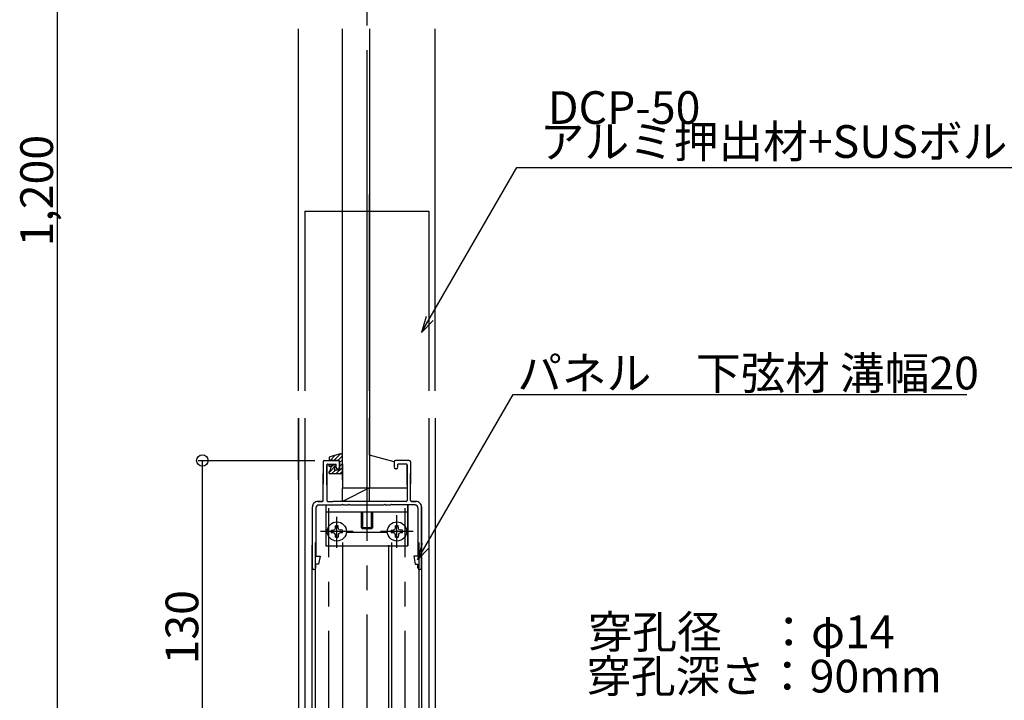
# Model space of a CAD drawing. Extents: x 361 to 811, y 1130 to 1428.
# Drawn here: x 440 to 561, y 1241 to 1324 of the extents above; entities that cross this region are included whole.
import ezdxf

# ---------------------------------------------------------------- set-up
doc = ezdxf.new("R2010")
doc.units = 0
doc.header["$LTSCALE"] = 3
doc.linetypes.add('CENTER', pattern=[23, 20, -1, 1, -1])
doc.linetypes.add('CENTER2', pattern=[13, 10, -1, 1, -1])
for name, color, linetype in [('レイヤ1', 7, 'CONTINUOUS'), ('レイヤ1_3', 7, 'CONTINUOUS'), ('レイヤ1_4', 7, 'CONTINUOUS')]:
    doc.layers.add(name, color=color, linetype=linetype)
doc.styles.get("Standard").update_dxf_attribs({"font": 'txt', "bigfont": 'bigfont'})

msp = doc.modelspace()

# ---------------------------------------------------------------- linework, layer by layer
at = {"layer": 'レイヤ1', "color": 0, "linetype": 'Continuous'}
for p, q in [((474.31, 1279.03), (474.31, 1323.26)), ((479.65, 1268.15), (479.65, 1323.26)), ((482.98, 1323.26), (482.98, 1268.15)), ((479.65, 1279.03), (479.65, 1303)), ((482.98, 1279.03), (482.98, 1303)), ((474.31, 1268.15), (474.31, 1275.69)), ((479.65, 1271.07), (479.65, 1275.69)), ((482.98, 1271.15), (482.98, 1275.69)), ((477.32, 1270.33), (477.32, 1267.67)), ((477.48, 1270.5), (478.48, 1270.5)), ((477.48, 1270.5), (479.15, 1270.5)), ((478.05, 1270.86), (478.05, 1270.5)), ((478.05, 1270.86), (478.05, 1270.5)), ((479.22, 1270.5), (478.05, 1270.5)), ((479.22, 1270.5), (478.05, 1270.5)), ((479.44, 1271.31), (478.12, 1270.95)), ((479.44, 1271.31), (478.12, 1270.95)), ((478.79, 1271.14), (478.15, 1270.5)), ((478.79, 1271.14), (478.15, 1270.5)), ((478.62, 1270.5), (479.43, 1271.31)), ((478.62, 1270.5), (479.43, 1271.31)), ((479.65, 1271.06), (479.09, 1270.5)), ((479.65, 1271.06), (479.09, 1270.5)), ((479.32, 1270.25), (479.65, 1270.59)), ((479.32, 1270.25), (479.65, 1270.59)), ((479.32, 1270.4), (479.32, 1269.37)), ((479.32, 1270.4), (479.32, 1269.37)), ((479.32, 1269.7), (479.32, 1270.33)), ((479.32, 1270.33), (479.32, 1269.72)), ((479.32, 1270.33), (479.32, 1269.72)), ((479.32, 1270.33), (479.32, 1269.7)), ((479.32, 1270.33), (479.32, 1269.7)), ((479.65, 1269.04), (479.65, 1271.15)), ((479.65, 1269.15), (479.65, 1271.15)), ((485.98, 1270.33), (482.98, 1271.14)), ((482.98, 1271.14), (482.98, 1270.09)), ((485.98, 1270.33), (485.98, 1269.72)), ((487.82, 1270.5), (486.15, 1270.5)), ((487.98, 1270.33), (487.98, 1267.67)), ((477.75, 1269.97), (477.75, 1266.93)), ((477.75, 1267.5), (477.75, 1269.97)), ((477.75, 1269.97), (477.75, 1265.6)), ((477.85, 1270.07), (478.88, 1270.07)), ((478, 1269), (478.75, 1269.76)), ((478, 1269), (478.75, 1269.76)), ((478.08, 1269.97), (478.78, 1269.87)), ((478.08, 1269.97), (478.78, 1269.87)), ((478.28, 1269.74), (478.08, 1269.77)), ((478.28, 1269.74), (478.08, 1269.77)), ((478.15, 1269.2), (478.28, 1269.74)), ((478.15, 1269.2), (478.28, 1269.74)), ((478.44, 1269.92), (478.27, 1269.74)), ((478.44, 1269.92), (478.27, 1269.74)), ((478.84, 1269.37), (478.34, 1268.87)), ((478.84, 1269.37), (478.34, 1268.87)), ((478.78, 1269.87), (478.65, 1269.37)), ((478.78, 1269.87), (478.65, 1269.37)), ((478.65, 1269.37), (479.32, 1269.37)), ((478.65, 1269.37), (479.32, 1269.37)), ((478.85, 1268.87), (479.65, 1269.65)), ((478.85, 1268.87), (479.65, 1269.65)), ((478.88, 1269.72), (478.88, 1270.07)), ((478.88, 1269.72), (478.88, 1270.07)), ((478.88, 1269.72), (478.88, 1270.07)), ((478.88, 1269.67), (478.88, 1270.07)), ((478.88, 1269.72), (478.88, 1270.07)), ((479.05, 1269.5), (479.15, 1269.5)), ((479.65, 1270.12), (479.32, 1269.78)), ((479.65, 1270.12), (479.32, 1269.78)), ((479.32, 1269.7), (479.32, 1269.67)), ((479.32, 1268.87), (479.65, 1269.18)), ((479.32, 1268.87), (479.65, 1269.18)), ((479.65, 1270.09), (479.65, 1267.17)), ((482.98, 1270.09), (482.98, 1267.17)), ((486.25, 1269.5), (486.15, 1269.5)), ((486.42, 1269.72), (486.42, 1270.07)), ((487.45, 1270.07), (486.42, 1270.07)), ((487.55, 1269.97), (487.55, 1266.93)), ((487.55, 1267.5), (487.55, 1269.97)), ((487.55, 1269.97), (487.55, 1265.6)), ((477.32, 1265.6), (477.32, 1268.9)), ((479.48, 1268.87), (478.15, 1268.87)), ((479.48, 1268.87), (478.15, 1268.87)), ((487.98, 1265.6), (487.98, 1268.9)), ((482.98, 1267.17), (479.65, 1265.5)), ((479.65, 1265.5), (479.65, 1267.17)), ((479.65, 1267.17), (482.98, 1267.17)), ((481.65, 1267.17), (482.98, 1267.17)), ((482.98, 1267.17), (487.55, 1267.17)), ((482.98, 1265.5), (482.98, 1267.17)), ((476.65, 1265.5), (477.22, 1265.5)), ((477.22, 1265.5), (476.66, 1265.5)), ((477.85, 1265.5), (478.48, 1265.5)), ((477.85, 1265.5), (478.48, 1265.5)), ((487.45, 1265.5), (478.48, 1265.5)), ((488.65, 1265.5), (488.08, 1265.5)), ((488.08, 1265.5), (488.64, 1265.5)), ((475.98, 1264.83), (475.98, 1257.38)), ((476.42, 1264.73), (476.42, 1258.83)), ((476.76, 1265.07), (479.55, 1265.07)), ((477.65, 1265.07), (477.65, 1260.07)), ((477.65, 1264.23), (487.65, 1264.23)), ((479.55, 1265.07), (479.65, 1265.17)), ((479.65, 1265.17), (479.75, 1265.07)), ((479.75, 1265.07), (480.38, 1265.07)), ((480.38, 1265.07), (480.48, 1265.17)), ((480.48, 1265.17), (480.58, 1265.07)), ((480.58, 1265.07), (482.55, 1265.07)), ((481.98, 1262.29), (481.98, 1264.23)), ((482.11, 1264.23), (482.11, 1262.17)), ((482.55, 1265.07), (482.65, 1265.17)), ((482.65, 1265.17), (482.75, 1265.07)), ((482.75, 1265.07), (484.72, 1265.07)), ((483.19, 1262.17), (483.19, 1264.23)), ((483.32, 1264.23), (483.32, 1262.29)), ((484.72, 1265.07), (484.82, 1265.17)), ((484.82, 1265.17), (484.92, 1265.07)), ((484.92, 1265.07), (485.55, 1265.07)), ((485.55, 1265.07), (485.65, 1265.17)), ((485.65, 1265.17), (485.75, 1265.07)), ((488.54, 1265.07), (485.75, 1265.07)), ((487.65, 1265.07), (487.65, 1260.07)), ((487.65, 1260.07), (487.65, 1265.07)), ((488.88, 1264.73), (488.88, 1258.83)), ((489.32, 1264.83), (489.32, 1257.38)), ((477.82, 1261.95), (477.65, 1261.95)), ((478.3, 1262), (478.58, 1262.01)), ((478.3, 1262), (478.3, 1261.67)), ((478.58, 1262.01), (478.74, 1262.08)), ((478.74, 1262.08), (478.81, 1262.23)), ((478.81, 1262.23), (478.82, 1262.52)), ((479.15, 1262.52), (478.82, 1262.52)), ((479.15, 1262.23), (479.15, 1262.52)), ((479.22, 1262.08), (479.15, 1262.23)), ((479.22, 1262.08), (479.38, 1262.01)), ((479.67, 1262), (479.38, 1262.01)), ((479.67, 1261.67), (479.67, 1262)), ((483.32, 1262.29), (481.98, 1262.29)), ((482.11, 1262.17), (481.98, 1262.29)), ((483.19, 1262.17), (482.11, 1262.17)), ((483.32, 1262.29), (483.19, 1262.17)), ((485.63, 1262), (485.92, 1262.01)), ((485.63, 1262), (485.63, 1261.67)), ((485.92, 1262.01), (486.08, 1262.08)), ((486.08, 1262.08), (486.15, 1262.23)), ((486.48, 1262.52), (486.15, 1262.52)), ((486.15, 1262.23), (486.15, 1262.52)), ((486.49, 1262.23), (486.48, 1262.52)), ((486.56, 1262.08), (486.49, 1262.23)), ((486.56, 1262.08), (486.72, 1262.01)), ((487, 1262), (486.72, 1262.01)), ((487, 1261.67), (487, 1262)), ((487.48, 1261.95), (487.65, 1261.95)), ((487.65, 1261.95), (487.48, 1261.95)), ((477.82, 1261.72), (477.65, 1261.72)), ((478.58, 1261.66), (478.3, 1261.67)), ((478.74, 1261.59), (478.58, 1261.66)), ((478.81, 1261.44), (478.74, 1261.59)), ((478.82, 1261.15), (478.81, 1261.44)), ((478.82, 1261.15), (479.15, 1261.15)), ((479.22, 1261.59), (479.15, 1261.44)), ((479.15, 1261.44), (479.15, 1261.15)), ((479.38, 1261.66), (479.22, 1261.59)), ((479.67, 1261.67), (479.38, 1261.66)), ((485.16, 1261.72), (480.14, 1261.72)), ((485.92, 1261.66), (485.63, 1261.67)), ((486.08, 1261.59), (485.92, 1261.66)), ((486.15, 1261.44), (486.08, 1261.59)), ((486.15, 1261.15), (486.15, 1261.44)), ((486.15, 1261.15), (486.48, 1261.15)), ((486.49, 1261.44), (486.48, 1261.15)), ((486.56, 1261.59), (486.49, 1261.44)), ((486.72, 1261.66), (486.56, 1261.59)), ((487, 1261.67), (486.72, 1261.66)), ((487.48, 1261.72), (487.65, 1261.72)), ((487.65, 1261.72), (487.48, 1261.72)), ((477.65, 1260.07), (487.65, 1260.07)), ((476.42, 1258.83), (476.92, 1258.83)), ((476.92, 1258.83), (476.75, 1257.83)), ((488.38, 1258.83), (488.55, 1257.83)), ((488.88, 1258.83), (488.38, 1258.83)), ((476.75, 1257.83), (476.42, 1257.83)), ((476.42, 1257.38), (476.42, 1257.83)), ((488.55, 1257.83), (488.88, 1257.83)), ((488.88, 1257.38), (488.88, 1257.83))]:
    msp.add_line(p, q, dxfattribs=at)
at = {"layer": 'レイヤ1', "color": 0, "linetype": 'CENTER2'}
for p, q in [((478.98, 1259.83), (478.98, 1263.63)), ((486.32, 1259.83), (486.32, 1263.83)), ((480.98, 1261.83), (476.98, 1261.83)), ((488.32, 1261.83), (484.32, 1261.83))]:
    msp.add_line(p, q, dxfattribs=at)
at = {"layer": 'レイヤ1', "color": 0, "linetype": 'Continuous'}
for centre in [(478.98, 1261.83), (486.32, 1261.83)]:
    msp.add_circle(centre, 1.17, dxfattribs=at)
for centre, radius, start, end in [((477.48, 1270.33), 0.167, 90, 180), ((478.15, 1270.86), 0.1, 105.7512, 180), ((478.15, 1270.86), 0.1, 105.7512, 180), ((479.15, 1270.33), 0.167, 0, 90), ((479.15, 1270.33), 0.167, 0, 90), ((479.15, 1270.33), 0.167, 0, 90), ((479.15, 1270.33), 0.167, 0, 90), ((479.15, 1270.33), 0.167, 0, 90), ((479.15, 1270.33), 0.167, 0, 90), ((479.22, 1270.4), 0.1, 0, 90), ((479.22, 1270.4), 0.1, 0, 90), ((479.22, 1270.4), 0.1, 0, 90), ((479.48, 1271.15), 0.167, 0, 105.1541), ((479.48, 1271.15), 0.167, 0, 105.1541), ((486.15, 1270.33), 0.167, 90, 180), ((487.82, 1270.33), 0.167, 0, 90), ((477.85, 1269.97), 0.1, 90, 180), ((478.08, 1269.87), 0.1, 90, 270), ((478.08, 1269.87), 0.1, 90, 270), ((478.15, 1269.03), 0.167, 90, 270), ((478.15, 1269.03), 0.167, 90, 270), ((479.05, 1269.67), 0.167, 180, 270), ((479.15, 1269.67), 0.167, 270, 0), ((479.48, 1269.04), 0.167, 270, 0), ((479.48, 1269.04), 0.167, 270, 0), ((486.15, 1269.67), 0.167, 180, 270), ((486.25, 1269.67), 0.167, 270, 0), ((487.45, 1269.97), 0.1, 0, 90), ((476.65, 1264.83), 0.667, 89.3872, 180), ((477.22, 1265.6), 0.1, 270, 0), ((477.85, 1265.6), 0.1, 180, 270), ((487.45, 1265.6), 0.1, 270, 0), ((488.08, 1265.6), 0.1, 180, 270), ((488.65, 1264.83), 0.667, 0, 90.6128), ((476.75, 1264.73), 0.333, 89.3872, 180), ((488.55, 1264.73), 0.333, 0, 90.6128), ((476.2, 1257.38), 0.217, 180, 0), ((489.1, 1257.38), 0.217, 180, 0)]:
    msp.add_arc(centre, radius, start, end, dxfattribs=at)
at = {"layer": 'レイヤ1_3', "color": 0, "linetype": 'CENTER'}
for p, q in [((482.65, 1389.67), (482.65, 1214.67)), ((477.98, 1189.67), (477.98, 1264.67)), ((487.31, 1189.67), (487.31, 1264.67))]:
    msp.add_line(p, q, dxfattribs=at)
at = {"layer": 'レイヤ1_3', "color": 0, "linetype": 'Continuous'}
for p, q in [((490.98, 1279.03), (490.98, 1323.26)), ((474.31, 1279.03), (474.31, 1319.93)), ((489.32, 1286.13), (500.98, 1306.33)), ((500.98, 1306.33), (591.44, 1306.33)), ((489.88, 1288.11), (489.32, 1286.13)), ((489.32, 1286.13), (490.75, 1287.61)), ((488.84, 1258.36), (500.5, 1278.56)), ((500.5, 1278.56), (555.94, 1278.56)), ((474.31, 1275.69), (474.31, 1227.17)), ((490.98, 1275.69), (490.98, 1227.17)), ((489.32, 1257.37), (489.32, 1264.83)), ((475.98, 1227.17), (475.98, 1260.17)), ((476.31, 1260.5), (476.31, 1227.17)), ((479.65, 1260.5), (479.65, 1227.17)), ((485.31, 1227.17), (485.31, 1260.17)), ((485.65, 1260.5), (485.65, 1227.17)), ((489.4, 1260.34), (488.84, 1258.36)), ((488.84, 1258.36), (490.27, 1259.84)), ((488.98, 1260.5), (488.98, 1227.17)), ((489.31, 1260.17), (489.31, 1227.17))]:
    msp.add_line(p, q, dxfattribs=at)
at = {"layer": 'レイヤ1_4', "color": 0, "linetype": 'Continuous'}
for p, q in [((444.8, 1377.17), (444.8, 1227.17)), ((475.08, 1300.96), (490.21, 1300.96)), ((475.08, 1300.96), (475.08, 1279.03)), ((490.21, 1300.96), (490.21, 1279.03)), ((475.08, 1275.69), (475.08, 1227.27)), ((490.21, 1275.69), (490.21, 1227.27)), ((462.05, 1270.5), (476.29, 1270.5)), ((462.55, 1227.17), (462.55, 1270.5))]:
    msp.add_line(p, q, dxfattribs=at)
msp.add_circle((462.55, 1270.5), 0.7, dxfattribs=at)

# ---------------------------------------------------------------- texts
at = {"layer": 'レイヤ1', "color": 0, "linetype": 'Continuous'}
msp.add_text('パネル\u3000下弦材 溝幅20', height=4, dxfattribs=at).set_placement((501.02, 1279.19))
at = {"layer": 'レイヤ1_4', "color": 0, "linetype": 'Continuous'}
for s, p in [('DCP-50', (504.75, 1311.64)), ('アルミ押出材+SUSボルトM12×L100', (503.77, 1307.49)), ('穿孔径\u3000：φ14', (509.62, 1247.56)), ('穿孔深さ：90mm', (509.45, 1242.15))]:
    msp.add_text(s, height=4, dxfattribs=at).set_placement(p)
for s, p in [('1,200', (444.3, 1296.67)), ('130', (462.05, 1245.58))]:
    msp.add_text(s, height=4, rotation=90, dxfattribs=at).set_placement(p)

doc.saveas('drawing.dxf')
